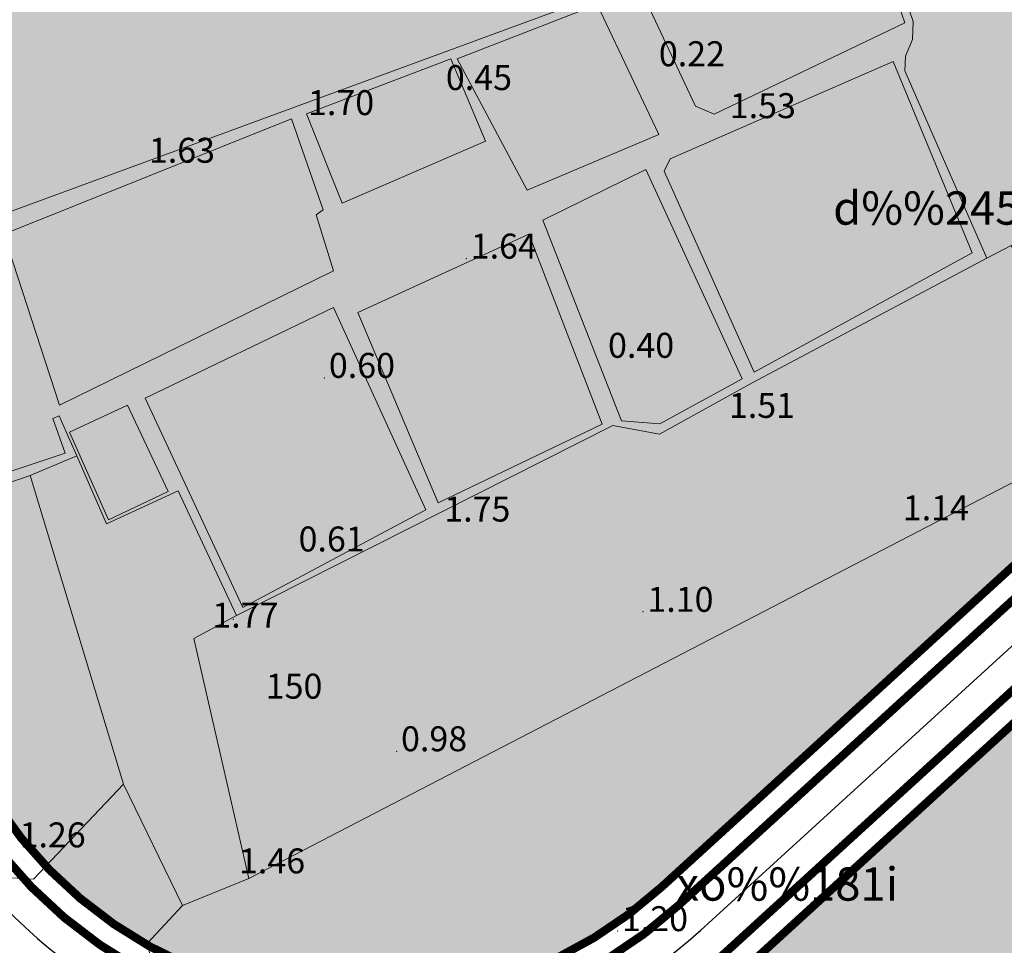
# Model space of a CAD drawing. Extents: x 612304 to 621964, y 1194951 to 1199854.
# Drawn here: x 615077 to 615196, y 1197475 to 1197587 of the extents above; entities that cross this region are included whole.
import ezdxf
from ezdxf.enums import TextEntityAlignment as Align

# ---------------------------------------------------------------- set-up
doc = ezdxf.new("R2010")
doc.units = 0
doc.header["$MEASUREMENT"] = 0
doc.linetypes.add('CENTERX2', pattern=[101.6, 63.5, -12.7, 12.7, -12.7])
doc.linetypes.add('DASHED', pattern=[0.75, 0.5, -0.25])
doc.layers.add('1', color=8, linetype='Continuous', lineweight=0)
doc.layers.add('DUONG', color=7, linetype='Continuous', lineweight=25)
for name, color, linetype in [('b-cay xanh', 104, 'Continuous'), ('bo dien tich', 220, 'Continuous'), ('H- CAY XANH CV', 72, 'Continuous'), ('H- KHU BAO THUE', 211, 'Continuous'), ('HE', 7, 'Continuous'), ('TRUC', 1, 'CENTERX2')]:
    doc.layers.add(name, color=color, linetype=linetype)
doc.styles.add('TXT', font='vharial.ttf')

msp = doc.modelspace()

# ---------------------------------------------------------------- hatches: boundary and pattern name
at = {"layer": 'H- CAY XANH CV', "linetype": 'Continuous'}
h = msp.add_hatch(color=256, dxfattribs=at)
edge = h.paths.add_edge_path()
edge.add_line((615128.506, 1197772.828), (615114.946, 1197794.134))
edge.add_line((615114.946, 1197794.134), (615097.565, 1197821.136))
edge.add_arc((614402.787, 1198574.732), 1025, 306.508056, 312.674483, ccw=False)
edge.add_line((615012.596, 1197750.865), (615005.612, 1197745.696))
edge.add_line((615005.612, 1197745.696), (614997.22, 1197746.949))
edge.add_line((614997.22, 1197746.949), (614965.72, 1197723.633))
edge.add_line((614965.72, 1197723.633), (614972.114, 1197710.777))
edge.add_arc((614897.708, 1197673.766), 83.103, 6.02451, 26.44645, ccw=False)
edge.add_arc((614877.628, 1197671.647), 103.295, -6.15211, 6.02451, ccw=False)
edge.add_arc((615203.28, 1197636.545), 224.244, 173.84789, 180.11674)
edge.add_arc((615215.829, 1197636.571), 236.793, 180.11674, 189.45913)
edge.add_arc((615219.456, 1197637.175), 240.47, 189.45913, 198.52044)
edge.add_arc((615383.656, 1197692.181), 413.638, 198.52044, 205.61811)
edge.add_arc((615301.684, 1197657.641), 324.819, 206.37629, 208.33279)
edge.add_line((615015.777, 1197503.485), (615018.823, 1197497.964))
edge.add_line((615018.823, 1197497.964), (615020.933, 1197494.283))
edge.add_line((615020.933, 1197494.283), (615025.592, 1197486.525))
edge.add_line((615025.592, 1197486.525), (615028.329, 1197482.187))
edge.add_line((615028.329, 1197482.187), (615031.251, 1197477.716))
edge.add_arc((615301.684, 1197657.641), 324.819, 213.63668, 215.4444)
edge.add_arc((615240.142, 1197610.546), 247.385, 214.82401, 224.97883)
edge.add_arc((615115.3, 1197484.477), 69.971, 224.21508, 265.72718)
edge.add_arc((615120.315, 1197584.122), 169.729, 266.54504, 269.72203)
edge.add_line((615119.492, 1197414.394), (615120.91, 1197414.9))
edge.add_line((615120.91, 1197414.9), (615127.095, 1197414.528))
edge.add_arc((615120.315, 1197584.122), 169.729, 272.2893, 282.17012)
edge.add_arc((615008.808, 1198188.226), 783.979, 280.828691, 281.586012)
edge.add_line((615166.261, 1197420.221), (615168.79, 1197420.743))
edge.add_line((615168.79, 1197420.743), (615169.674, 1197420.928))
edge.add_arc((615109.294, 1197528.088), 123, 299.39971, 310.50862)
edge.add_line((615189.19, 1197434.57), (615196.39, 1197444.07))
edge.add_line((615196.39, 1197444.07), (615208.04, 1197458.53))
edge.add_line((615208.04, 1197458.53), (615209.68, 1197462.21))
edge.add_line((615209.68, 1197462.21), (615210.26, 1197466.09))
edge.add_line((615210.26, 1197466.09), (615211.48, 1197468.05))
edge.add_line((615211.48, 1197468.05), (615213.24, 1197469.52))
edge.add_line((615213.24, 1197469.52), (615217.04, 1197470.95))
edge.add_line((615217.04, 1197470.95), (615221.024, 1197473.987))
edge.add_line((615221.024, 1197473.987), (615221.771, 1197475.111))
edge.add_arc((615494.12, 1197294.128), 327, 145.55935, 146.39495, ccw=False)
edge.add_line((615224.439, 1197479.063), (615223.82, 1197489.27))
edge.add_line((615223.82, 1197489.27), (615224.54, 1197492.93))
edge.add_line((615224.54, 1197492.93), (615227.3, 1197494.47))
edge.add_line((615227.3, 1197494.47), (615232.42, 1197495.28))
edge.add_line((615232.42, 1197495.28), (615237.7, 1197497.31))
edge.add_line((615237.7, 1197497.31), (615239.15, 1197501.03))
edge.add_line((615239.15, 1197501.03), (615250.86, 1197518.85))
edge.add_line((615250.86, 1197518.85), (615252.73, 1197519.05))
edge.add_line((615252.73, 1197519.05), (615262.815, 1197525.271))
edge.add_arc((615494.12, 1197294.128), 327, 131.18885, 135.01999, ccw=False)
edge.add_line((615278.776, 1197540.209), (615276.499, 1197543.162))
edge.add_line((615276.499, 1197543.162), (615263.663, 1197563.103))
edge.add_line((615263.663, 1197563.103), (615164.004, 1197472.104))
edge.add_arc((615118.827, 1197521.581), 67, 191.31905, 312.39916, ccw=False)
edge.add_line((615053.13, 1197508.431), (615015.664, 1197695.604))
edge.add_arc((615000.956, 1197692.66), 15, 11.31905, 42.2828)
edge.add_line((615012.053, 1197702.752), (615009.798, 1197705.232))
edge.add_arc((615020.895, 1197715.324), 15, 191.31905, 222.2828, ccw=False)
edge.add_line((615006.187, 1197712.38), (615004.092, 1197722.849))
edge.add_arc((615012.917, 1197724.615), 9, 101.31905, 191.31905, ccw=False)
edge.add_line((615011.15, 1197733.44), (615018.995, 1197735.01))
edge.add_arc((615020.761, 1197726.185), 9, 11.31905, 101.31905, ccw=False)
edge.add_line((615029.586, 1197727.952), (615031.681, 1197717.483))
edge.add_arc((615016.973, 1197714.539), 15, -19.64471, 11.31905, ccw=False)
edge.add_line((615031.1, 1197709.496), (615029.973, 1197706.339))
edge.add_arc((615044.1, 1197701.296), 15, 160.35529, 191.31905)
edge.add_line((615029.392, 1197698.352), (615066.857, 1197511.179))
edge.add_arc((615118.827, 1197521.581), 53, 191.31905, 312.39916)
edge.add_line((615154.564, 1197482.442), (615254.732, 1197573.905))
edge.add_arc((615461.739, 1197347.197), 307, 132.34268, 132.39916, ccw=False)
edge.add_arc((615461.739, 1197347.197), 307, 132.08447, 132.34268, ccw=False)
edge.add_line((615255.98, 1197575.039), (615253.048, 1197579.594))
edge.add_line((615253.048, 1197579.594), (615244.901, 1197591.564))
edge.add_line((615244.901, 1197591.564), (615242.867, 1197594.554))
edge.add_line((615242.867, 1197594.554), (615218.634, 1197632.819))
edge.add_line((615218.634, 1197632.819), (615209.307, 1197647.546))
edge.add_line((615209.307, 1197647.546), (615191.908, 1197674.575))
edge.add_line((615191.908, 1197674.575), (615184.983, 1197685.191))
edge.add_line((615184.983, 1197685.191), (615163.623, 1197718.174))
edge.add_line((615163.623, 1197718.174), (615128.506, 1197772.828))
at = {"layer": 'H- KHU BAO THUE', "linetype": 'Continuous'}
h = msp.add_hatch(color=256, dxfattribs=at)
edge = h.paths.add_edge_path()
edge.add_line((614097.352, 1196870.628), (614025.092, 1197009.512))
edge.add_arc((613822.831, 1196904.277), 228, 27.48761, 29.61359)
edge.add_line((614021.049, 1197016.943), (613684.057, 1196767.509))
edge.add_arc((613716.778, 1196723.301), 55, 126.50815, 177.4872)
edge.add_arc((613229.257, 1196509.723), 483.5, 11.61529, 26.53354, ccw=False)
edge.add_arc((613214.057, 1196506.598), 499.017, 11.00006, 11.61529, ccw=False)
edge.add_arc((613151.346, 1196494.359), 562.912, 10.46406, 11.00503, ccw=False)
edge.add_arc((613081.932, 1196481.538), 633.5, 9.9866, 10.464064, ccw=False)
edge.add_arc((612991.023, 1196465.531), 725.808, 9.572797, 9.9866, ccw=False)
edge.add_arc((612866.901, 1196444.598), 851.682, 9.222656, 9.572797, ccw=False)
edge.add_arc((612687.433, 1196415.457), 1033.5, 8.936177, 9.222656, ccw=False)
edge.add_arc((612405.187, 1196371.076), 1319.214, 8.713321, 8.936177, ccw=False)
edge.add_line((613709.176, 1196570.925), (613709.176, 1196570.926))
edge.add_arc((611896.837, 1196293.166), 1833.5, 8.554205, 8.71336, ccw=False)
edge.add_arc((610710.186, 1196114.672), 3033.5, 8.4451, 8.554205, ccw=False)
edge.add_arc((592304.066, 1193380.525), 21641.585, 8.4241345, 8.4486658, ccw=False)
edge.add_line((613712.154, 1196551.012), (613718.109, 1196552.067))
edge.add_line((613718.109, 1196552.067), (613736.685, 1196430.604))
edge.add_arc((-4110101.167, 497999.336), 4775191.126, 8.409824005, 8.410393101, ccw=False)
edge.add_line((613743.622, 1196383.684), (613763.934, 1196396.754))
edge.add_arc((613545.553, 1196713.821), 384.995, 304.55727, 323.11452)
edge.add_line((613853.486, 1196482.74), (613897.529, 1196541.621))
edge.add_arc((614106.53, 1196385.29), 261, 139.46118, 143.20381, ccw=False)
edge.add_arc((613885.38, 1196574.429), 30, 319.46144, 367.15389)
edge.add_line((613915.147, 1196578.165), (613905.206, 1196657.369))
edge.add_arc((614016.334, 1196671.317), 112, 126.50806, 187.15389, ccw=False)
edge.add_line((613949.701, 1196761.339), (614097.352, 1196870.628))

# ---------------------------------------------------------------- linework, layer by layer
at = {"layer": '1', "linetype": 'Continuous', "lineweight": 0}
for p, q in [((615133.375, 1197572.164), (615129.201, 1197582.045)), ((615104.928, 1197483.467), (615209.91, 1197537.895)), ((615078.645, 1197531.94), (615089.869, 1197494.824))]:
    msp.add_line(p, q, dxfattribs=at)
for points in [[(615153.188, 1197587.935), (615176.648, 1197599.183), (615179.862, 1197597.897), (615183.835, 1197586.393), (615160.901, 1197575.401), (615158.652, 1197576.365), (615153.188, 1197587.935)], [(615178.404, 1197420.766), (615224.958, 1197479.143), (615224.958, 1197480.251), (615225.308, 1197488.972), (615226.063, 1197491.239), (615227.467, 1197492.75), (615232.717, 1197494.476), (615238.152, 1197498.471), (615238.912, 1197499.813), (615238.637, 1197501.024), (615229.022, 1197529.391), (615221.692, 1197541.754), (615219.641, 1197543.427), (615217.212, 1197543.049), (615209.91, 1197537.895), (615196.595, 1197559.602), (615193.702, 1197558.066), (615183.806, 1197580.611), (615183.914, 1197582.392), (615184.723, 1197584.389), (615184.831, 1197586.548), (615180.621, 1197598.852)], [(615146.221, 1197589.436), (615073.6, 1197562.747), (615064.363, 1197587.472)], [(615129.201, 1197582.045), (615111.854, 1197575.425), (615116.14, 1197564.703), (615133.375, 1197572.164)], [(615155.6, 1197570.033), (615182.423, 1197581.725), (615191.933, 1197558.707), (615165.718, 1197544.389), (615154.866, 1197568.564), (615155.6, 1197570.033)], [(615096.953, 1197480.228), (615104.928, 1197483.467), (615098.299, 1197512.323), (615103.459, 1197515.095), (615148.683, 1197537.976), (615154.298, 1197536.9), (615165.53, 1197543.113), (615193.702, 1197558.066)], [(615081.365, 1197538.79), (615082.124, 1197539.101), (615082.968, 1197537.199), (615084.238, 1197534.297), (615087.807, 1197526.147), (615096.409, 1197530.09), (615103.459, 1197515.095), (615103.459, 1197515.095)], [(615040.302, 1197520.432), (615082.847, 1197534.636), (615081.365, 1197538.79)], [(615040.308, 1197518.808), (615078.645, 1197531.94), (615084.238, 1197534.297)], [(615046.125, 1197485.393), (615079.015, 1197483.391), (615089.869, 1197494.824), (615096.953, 1197480.228), (615092.686, 1197475.633), (615095.967, 1197462.936), (615066.822, 1197446.444)]]:
    msp.add_lwpolyline(points, dxfattribs=at)
for points in [[(615129.981, 1197582.069), (615146.831, 1197588.603), (615154.225, 1197572.956), (615138.406, 1197566.251)], [(615075.448, 1197560.976), (615082.162, 1197540.413), (615115.104, 1197556.569), (615113.006, 1197563.284), (615113.845, 1197563.913), (615110.069, 1197574.824)], [(615152.663, 1197568.739), (615140.283, 1197562.654), (615149.725, 1197538.525), (615154.347, 1197538.168), (615164.259, 1197543.574)], [(615127.694, 1197528.663), (615147.417, 1197538.105), (615138.605, 1197560.976), (615118.042, 1197551.534)], [(615126.225, 1197527.824), (615104.193, 1197516.073), (615092.443, 1197541.252), (615115.104, 1197552.163)], [(615090.345, 1197540.413), (615083.353, 1197537.139), (615088.046, 1197526.62), (615095.214, 1197530.023)]]:
    msp.add_lwpolyline(points, close=True, dxfattribs=at)
at = {"layer": '1'}
for p in [(615131.088, 1197558.035), (615114.024, 1197543.683), (615152.334, 1197515.544), (615103.078, 1197514.642), (615122.704, 1197498.774), (615079.691, 1197486.409), (615149.268, 1197477.134)]:
    msp.add_point(p, dxfattribs=at)
at = {"layer": 'b-cay xanh', "linetype": 'Continuous', "flags": 128}
for points in [[(615066.857, 1197511.179, 0.5836513), (615154.564, 1197482.442), (615254.732, 1197573.905, -0.0002464), (615254.955, 1197574.109, -0.0011266), (615255.98, 1197575.039), (615253.048, 1197579.594), (615244.901, 1197591.564), (615242.867, 1197594.554), (615218.634, 1197632.819), (615209.307, 1197647.546), (615191.908, 1197674.575), (615184.983, 1197685.191), (615163.623, 1197718.174), (615128.506, 1197772.828), (615114.946, 1197794.134), (615097.565, 1197821.136, -0.0269126), (615012.596, 1197750.865)], [(615221.771, 1197475.111, -0.003646), (615224.439, 1197479.063), (615223.82, 1197489.27), (615224.54, 1197492.93), (615227.3, 1197494.47), (615232.42, 1197495.28), (615237.7, 1197497.31), (615239.15, 1197501.03), (615250.86, 1197518.85), (615252.73, 1197519.05), (615262.815, 1197525.271, -0.0167181), (615278.776, 1197540.209), (615276.499, 1197543.162), (615263.663, 1197563.103), (615164.004, 1197472.104, -0.5836513), (615053.13, 1197508.431)]]:
    msp.add_lwpolyline(points, format="xyb", dxfattribs=at)
at = {"layer": 'bo dien tich', "color": 30, "linetype": 'Continuous', "flags": 128}
msp.add_lwpolyline([(613736.685, 1196430.604, -0.0000025), (613743.622, 1196383.684)], format="xyb", dxfattribs=at)
at = {"layer": 'DUONG', "const_width": 1}
msp.add_lwpolyline([(615257.626, 1197572.482, 0.0009684), (615256.754, 1197571.69), (615156.587, 1197480.227, -0.5836513), (615063.916, 1197510.59), (615026.287, 1197698.578, -0.135933), (615026.868, 1197706.565), (615027.995, 1197709.722, 0.135933), (615028.577, 1197717.709), (615026.644, 1197727.363, 0.4142136), (615019.583, 1197732.069), (615011.739, 1197730.499, 0.4142136), (615007.033, 1197723.438), (615008.966, 1197713.784, 0.135933), (615012.576, 1197706.636), (615014.832, 1197704.156, -0.135933), (615018.443, 1197697.008), (615056.071, 1197509.02, 0.5836513), (615161.981, 1197474.319), (615262.016, 1197565.661)], format="xyb", dxfattribs=at)
at = {"layer": 'HE', "linetype": 'DASHED', "ltscale": 0.4, "const_width": 1}
msp.add_lwpolyline([(615263.663, 1197563.103), (615164.004, 1197472.104, -0.5836513), (615053.13, 1197508.431), (615015.664, 1197695.604, 0.135933), (615012.053, 1197702.752), (615009.798, 1197705.232, -0.135933), (615006.187, 1197712.38), (615002.325, 1197731.674), (615027.82, 1197736.777), (615031.681, 1197717.483, -0.135933), (615031.1, 1197709.496), (615029.973, 1197706.339, 0.135933), (615029.392, 1197698.352), (615066.857, 1197511.179, 0.5836513), (615154.564, 1197482.442), (615254.732, 1197573.905, -0.0009684), (615255.611, 1197574.705)], format="xyb", dxfattribs=at)
at = {"layer": 'TRUC', "lineweight": -3}
msp.add_lwpolyline([(615015.661, 1197731.284), (615059.994, 1197509.805, 0.5836513), (615159.284, 1197477.273), (615259.452, 1197568.736, -0.0372913), (615294.604, 1197596.327)], format="xyb", dxfattribs=at)

# ---------------------------------------------------------------- texts
at = {"layer": '1'}
for s, p in [('0.22', (615154.24, 1197581.174)), ('0.45', (615128.625, 1197578.303)), ('1.70', (615112.046, 1197575.293)), ('1.53', (615162.768, 1197574.929)), ('1.63', (615092.899, 1197569.56)), ('1.64', (615131.613, 1197558.035)), ('0.40', (615148.124, 1197546.099)), ('0.60', (615114.549, 1197543.683)), ('1.51', (615162.663, 1197538.874)), ('1.75', (615128.427, 1197526.403)), ('1.14', (615183.577, 1197526.554)), ('0.61', (615110.908, 1197522.805)), ('1.10', (615152.859, 1197515.544)), ('1.77', (615100.533, 1197513.642)), ('150', (615106.957, 1197505.102)), ('0.98', (615123.229, 1197498.774)), ('1.26', (615077.352, 1197487.213)), ('1.46', (615103.743, 1197484.085)), ('1.20', (615149.793, 1197477.134))]:
    msp.add_text(s, height=3, dxfattribs=at).set_placement(p)
at = {"layer": '1', "linetype": 'Continuous', "lineweight": 0, "style": 'TXT'}
for s, p in [('d%%245a n%%173%%237c', (615210.801, 1197563.594)), ('xo%%181i', (615169.687, 1197482.285))]:
    msp.add_text(s, height=4, dxfattribs=at).set_placement(p, align=Align.MIDDLE)

doc.saveas('drawing.dxf')
